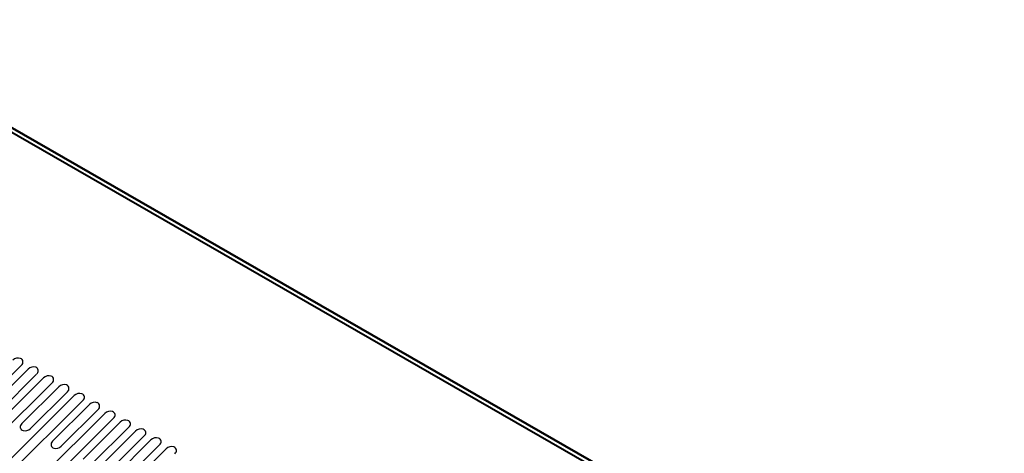
# Model space of a CAD drawing. Units: millimetres. Extents: x -15 to 395, y 19 to 306.
# Drawn here: x 249 to 294, y 190 to 210 of the extents above; entities that cross this region are included whole.
import ezdxf

# ---------------------------------------------------------------- set-up
doc = ezdxf.new("R2010")
doc.units = ezdxf.units.MM
doc.layers.add('DETAIL', color=7, linetype='Continuous')

msp = doc.modelspace()

# ---------------------------------------------------------------- linework, layer by layer
at = {"layer": 'DETAIL'}
for p, q in [((249.444, 194.515), (245.422, 190.506)), ((249.75, 194.333), (248.069, 192.658)), ((248.458, 192.434), (250.139, 194.109)), ((250.45, 193.93), (246.43, 189.924)), ((250.841, 193.708), (246.819, 189.7)), ((251.847, 193.124), (247.827, 189.117)), ((251.147, 193.527), (249.466, 191.851)), ((249.855, 191.627), (251.536, 193.303)), ((252.238, 192.902), (248.216, 188.893)), ((252.544, 192.72), (250.863, 191.045)), ((253.244, 192.317), (249.224, 188.311)), ((251.252, 190.821), (252.933, 192.496)), ((253.635, 192.095), (249.613, 188.087)), ((253.941, 191.914), (252.26, 190.238)), ((254.641, 191.511), (250.621, 187.504)), ((252.649, 190.014), (254.33, 191.69)), ((255.032, 191.289), (251.01, 187.28)), ((255.338, 191.107), (253.657, 189.432)), ((254.046, 189.208), (255.727, 190.883)), ((256.038, 190.704), (252.018, 186.697))]:
    msp.add_line(p, q, dxfattribs=at)
at = {"layer": 'DETAIL', "lineweight": 40}
msp.add_lwpolyline([(293.979, 179.209), (220.001, 221.817)], dxfattribs=at)
at = {"layer": 'DETAIL', "lineweight": 50}
msp.add_lwpolyline([(294.17, 179.336), (220.255, 221.881)], dxfattribs=at)
at = {"layer": 'DETAIL'}
for centre, radius, start, end in [((249.297, 194.489), 0.348, 72.4717, 134.5482), ((249.344, 194.657), 0.174, 305.1543, 70.4684), ((249.994, 194.086), 0.348, 72.4717, 134.5482), ((250.04, 194.253), 0.174, 305.1543, 70.4684), ((250.694, 193.682), 0.348, 72.4717, 134.5482), ((250.74, 193.85), 0.174, 305.1543, 70.4684), ((251.391, 193.279), 0.348, 72.4717, 134.5482), ((251.437, 193.447), 0.174, 305.1543, 70.4684), ((252.091, 192.876), 0.348, 72.4717, 134.5482), ((252.137, 193.044), 0.174, 305.1543, 70.4684), ((252.788, 192.472), 0.348, 72.4717, 134.5482), ((252.834, 192.64), 0.174, 305.1543, 70.4684), ((253.488, 192.069), 0.348, 72.4717, 134.5482), ((253.534, 192.237), 0.174, 305.1543, 70.4684), ((249.608, 191.692), 0.214, 131.8898, 187.3042), ((254.185, 191.666), 0.348, 72.4717, 134.5482), ((254.231, 191.834), 0.174, 305.1543, 70.4684), ((249.56, 191.702), 0.168, 192.6298, 257.0342), ((249.608, 191.881), 0.353, 255.9539, 314.1362), ((254.885, 191.263), 0.348, 72.4717, 134.5482), ((254.931, 191.431), 0.174, 305.1543, 70.4684), ((251.005, 190.886), 0.214, 131.8898, 187.3042), ((250.957, 190.895), 0.168, 192.6298, 257.0342), ((255.582, 190.859), 0.348, 72.4717, 134.5482), ((255.628, 191.027), 0.174, 305.1543, 70.4684), ((251.005, 191.075), 0.353, 255.9539, 314.1362), ((256.282, 190.456), 0.348, 72.4717, 134.5482), ((256.328, 190.624), 0.174, 305.1543, 70.4684)]:
    msp.add_arc(centre, radius, start, end, dxfattribs=at)

doc.saveas('drawing.dxf')
